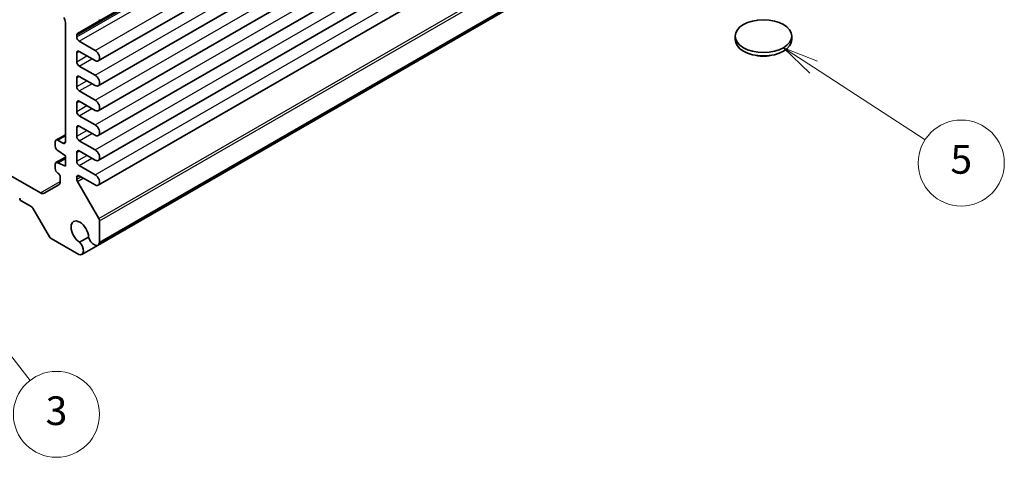
# Model space of a CAD drawing. Units: millimetres. Extents: x 29 to 3382, y 16 to 718.
# Drawn here: x 555 to 693, y 232 to 293 of the extents above; entities that cross this region are included whole.
import ezdxf

# ---------------------------------------------------------------- set-up
doc = ezdxf.new("R2010")
doc.units = ezdxf.units.MM
doc.header["$LTSCALE"] = 2
for name, color, linetype, lineweight in [('Symbol (TK)', 100, 'Continuous', 18), ('Visible (ISO)', 7, 'Continuous', 35), ('Visible Narrow (ISO)', 7, 'Continuous', 25)]:
    doc.layers.add(name, color=color, linetype=linetype, lineweight=lineweight)
doc.styles.add('Note Text (TK2)', font='txt')

# ---------------------------------------------------------------- blocks, each defined once
blk = doc.blocks.new('バルーン4')
at = {"layer": 'Symbol (TK)', "color": 100}
for p, q in [((333.004, 143.314), (330.908, 144.676)), ((333.276, 143.733), (330.908, 144.676)), ((330.908, 144.676), (332.732, 142.895)), ((333.004, 143.314), (340.788, 138.257))]:
    blk.add_line(p, q, dxfattribs=at)
at = {"layer": 'Symbol (TK)'}
blk.add_circle((343.296, 136.628), 3, dxfattribs=at)
at = {"layer": 'Symbol (TK)', "color": 7, "insert": (343.296, 136.622), "char_height": 2, "attachment_point": 5, "style": 'Note Text (TK2)'}
blk.add_mtext('5', dxfattribs=at)
blk = doc.blocks.new('バルーン5')
at = {"layer": 'Symbol (TK)', "color": 100}
for p, q in [((273.574, 127.68), (272.041, 129.655)), ((273.969, 127.987), (272.041, 129.655)), ((272.041, 129.655), (273.18, 127.374)), ((273.574, 127.68), (278.408, 121.457))]:
    blk.add_line(p, q, dxfattribs=at)
at = {"layer": 'Symbol (TK)'}
blk.add_circle((280.243, 119.094), 3, dxfattribs=at)
at = {"layer": 'Symbol (TK)', "color": 7, "insert": (280.243, 119.088), "char_height": 2, "attachment_point": 5, "style": 'Note Text (TK2)'}
blk.add_mtext('3', dxfattribs=at)

msp = doc.modelspace()

# ---------------------------------------------------------------- linework, layer by layer
at = {"layer": 'Visible (ISO)'}
for p, q in [((566.3937, 293.0469), (630.4576, 330.0342)), ((566.3161, 287.501), (630.3799, 324.4883)), ((566.3161, 284.0309), (630.3799, 321.0182)), ((566.3161, 280.5608), (630.3799, 317.548)), ((566.3161, 277.0906), (630.3799, 314.0779)), ((566.3161, 273.6205), (630.3799, 310.6078)), ((566.3161, 270.1504), (630.3799, 307.1377)), ((566.2779, 261.815), (630.3417, 298.8023)), ((566.4973, 262.1688), (630.5612, 299.1561)), ((561.7243, 292.8706), (561.7243, 276.2256)), ((563.4189, 291.3294), (566.3937, 293.0469)), ((563.3153, 290.8613), (563.3153, 291.1005)), ((655.0722, 290.4743), (655.0722, 290.9642)), ((662.9722, 290.4743), (662.9722, 290.9642)), ((565.8786, 288.9732), (563.6689, 290.249)), ((563.3153, 287.3912), (563.3153, 288.616)), ((563.6689, 288.8201), (565.8786, 287.5443)), ((565.8786, 285.5031), (563.6689, 286.7788)), ((563.3153, 283.9211), (563.3153, 285.1459)), ((563.6689, 285.35), (565.8786, 284.0742)), ((565.8786, 282.033), (563.6689, 283.3087)), ((563.3153, 280.451), (563.3153, 281.6757)), ((563.6689, 281.8799), (565.8786, 280.6041)), ((565.8786, 278.5629), (563.6689, 279.8386)), ((560.4136, 276.4545), (561.7243, 277.2112)), ((563.3153, 276.9809), (563.3153, 278.2056)), ((563.6689, 278.4098), (565.8786, 277.134)), ((558.2494, 269.0871), (545.9962, 276.1615)), ((560.3101, 276.2256), (560.3101, 275.6133)), ((561.3708, 276.0215), (560.6636, 276.4298)), ((565.8786, 275.0927), (563.6689, 276.3685)), ((560.6636, 275.0009), (561.7243, 274.266)), ((563.3153, 273.5108), (563.3153, 274.7355)), ((563.6689, 274.9396), (565.8786, 273.6639)), ((560.4136, 273.311), (561.7243, 274.0677)), ((560.6636, 273.2862), (561.7243, 273.8986)), ((561.7243, 272.7963), (560.6636, 273.2862)), ((561.7243, 274.266), (561.7243, 272.7963)), ((560.3101, 273.0821), (560.3101, 272.4697)), ((565.8786, 271.6226), (563.6689, 272.8984)), ((561.0172, 271.245), (561.0172, 270.6851)), ((563.3153, 271.0263), (563.3153, 271.2654)), ((566.3937, 265.5252), (563.4189, 270.6778)), ((563.6689, 271.4695), (565.8786, 270.1938)), ((560.8101, 270.2273), (558.7494, 269.0376)), ((555.5725, 267.979), (557.0402, 267.1316)), ((557.1902, 266.9733), (559.4994, 262.9737)), ((566.4973, 262.1688), (566.4973, 265.1767)), ((559.7494, 262.7098), (563.5918, 260.4913)), ((564.9619, 262.9297), (563.7005, 262.2015)), ((564.0079, 260.5044), (566.2779, 261.815))]:
    msp.add_line(p, q, dxfattribs=at)
for centre, major_axis, start_param, end_param in [((561.0172, 293.2788), (0.5, -0.866), 0.78539816, 1.57079633), ((566.1437, 293.4799), (0.25, -0.433), 0, 0.78539816), ((563.6689, 290.8964), (-0.25, 0.433), 0, 0.78539816), ((563.6689, 290.6572), (-0.25, 0.433), 0.78539816, 2.35619449), ((659.0222, 290.4743), (-3.95, 0), 0, 3.14159265), ((563.6689, 288.4118), (-0.25, 0.433), 5.49778714, 7.06858347), ((565.8786, 288.2587), (0.4375, -0.7578), 5.49778714, 8.6393798), ((563.6689, 287.1871), (-0.25, 0.433), 0.78539816, 2.35619449), ((563.6689, 284.9417), (-0.25, 0.433), 5.49778714, 7.06858347), ((565.8786, 284.7886), (0.4375, -0.7578), 5.49778714, 8.6393798), ((563.6689, 283.717), (-0.25, 0.433), 0.78539816, 2.35619449), ((563.6689, 281.4716), (-0.25, 0.433), 5.49778714, 7.06858347), ((565.8786, 281.3185), (0.4375, -0.7578), 5.49778714, 8.6393798), ((563.6689, 280.2469), (-0.25, 0.433), 0.78539816, 2.35619449), ((563.6689, 278.0015), (-0.25, 0.433), 5.49778714, 7.06858347), ((565.8786, 277.8484), (0.4375, -0.7578), 5.49778714, 8.6393798), ((560.6636, 276.0215), (-0.25, 0.433), 5.49778714, 7.06858347), ((561.3708, 276.4298), (0.25, -0.433), 5.49778714, 7.06858347), ((563.6689, 276.7768), (-0.25, 0.433), 0.78539816, 2.35619449), ((560.6636, 275.4091), (0.25, -0.433), 3.92699082, 5.49778714), ((563.6689, 274.5314), (-0.25, 0.433), 5.49778714, 7.06858347), ((565.8786, 274.3783), (0.4375, -0.7578), 5.49778714, 8.6393798), ((560.6636, 272.878), (-0.25, 0.433), 5.49778714, 7.06858347), ((563.6689, 273.3067), (-0.25, 0.433), 0.78539816, 2.35619449), ((560.6636, 272.2656), (0.25, -0.433), 3.92699082, 5.49778714), ((560.6636, 271.4491), (0.25, -0.433), 0.78539816, 2.35619449), ((560.3101, 271.0933), (0.5, -0.866), 0, 0.78539816), ((563.6689, 271.0613), (-0.25, 0.433), 5.49778714, 7.06858347), ((563.6689, 270.8221), (-0.25, 0.433), 0.78539816, 1.57079633), ((565.8786, 270.9082), (0.4375, -0.7578), 5.49778714, 8.6393798), ((558.2494, 269.9036), (0.5, -0.866), 5.49778714, 6.28318531), ((555.5725, 268.224), (0.15, -0.2598), 3.92699082, 5.49778714), ((557.0402, 266.8867), (0.15, -0.2598), 1.57079633, 2.35619449), ((563.7396, 263.5903), (-0.8648, 1.4978), 3.95892429, 8.60744633), ((566.1437, 265.3808), (-0.25, 0.433), 3.92699082, 4.71238898), ((559.7494, 263.118), (0.25, -0.433), 4.71238898, 5.49778714), ((563.4454, 261.4787), (0.5625, -0.9743), 5.68283027, 8.31293623), ((565.7154, 262.7893), (0.5625, -0.9743), 4.25343439, 6.88354035)]:
    msp.add_ellipse(centre, major_axis=major_axis, ratio=0.57735027, start_param=start_param, end_param=end_param, dxfattribs=at)
msp.add_ellipse((659.0222, 290.9642), major_axis=(3.95, 0), ratio=0.57735027, dxfattribs=at)
msp.add_open_spline([(659.9525, 288.2579), (659.8915, 288.2454), (659.8301, 288.2341), (659.3954, 288.1634), (659.0065, 288.1488), (658.4488, 288.1958), (658.2699, 288.2215), (658.0942, 288.2576)], degree=3, knots=[0.389695751, 0.389695751, 0.389695751, 0.389695751, 0.40852794, 0.40852794, 0.522724861, 0.522724861, 0.576746686, 0.576746686, 0.576746686, 0.576746686], dxfattribs=at)
at = {"layer": 'Visible Narrow (ISO)'}
for p, q in [((563.3153, 291.1005), (627.3792, 328.0878)), ((563.3153, 290.8613), (627.3792, 327.8486)), ((563.6689, 290.249), (627.7327, 327.2363)), ((565.8786, 288.9732), (629.9424, 325.9605)), ((565.8786, 285.5031), (629.9424, 322.4904)), ((565.8786, 282.033), (629.9424, 319.0203)), ((565.8786, 278.5629), (629.9424, 315.5501)), ((565.8786, 275.0927), (629.9424, 312.08)), ((565.8786, 271.6226), (629.9424, 308.6099)), ((566.3937, 265.5252), (630.4576, 302.5125)), ((566.4973, 265.1767), (630.5612, 302.164)), ((563.3153, 288.616), (563.6689, 288.8201)), ((563.3153, 287.3912), (564.7295, 288.2077)), ((563.6689, 286.7788), (565.4366, 287.7995)), ((563.3153, 285.1459), (563.6689, 285.35)), ((563.3153, 283.9211), (564.7295, 284.7376)), ((563.6689, 283.3087), (565.4366, 284.3294)), ((563.3153, 281.6757), (563.6689, 281.8799)), ((563.3153, 280.451), (564.7295, 281.2675)), ((563.6689, 279.8386), (565.4366, 280.8592)), ((563.3153, 278.2056), (563.6689, 278.4098)), ((563.3153, 276.9809), (564.7295, 277.7974)), ((563.6689, 276.3685), (565.4366, 277.3891)), ((560.6636, 276.4298), (561.7243, 277.0421)), ((561.3708, 276.0215), (561.7243, 276.2256)), ((563.3153, 274.7355), (563.6689, 274.9396)), ((563.3153, 273.5108), (564.7295, 274.3273)), ((563.6689, 272.8984), (565.4366, 273.919)), ((558.2494, 269.0871), (561.0172, 270.6851)), ((563.3153, 271.2654), (563.6689, 271.4695)), ((563.3153, 271.0263), (563.876, 271.35)), ((563.4189, 270.6778), (564.2295, 271.1458))]:
    msp.add_line(p, q, dxfattribs=at)

# ---------------------------------------------------------------- block references
at = {"layer": 'Symbol (TK)', "xscale": 2, "yscale": 2, "zscale": 2}
for name in ['バルーン4', 'バルーン5']:
    msp.add_blockref(name, (0, 0), dxfattribs=at)

doc.saveas('drawing.dxf')
